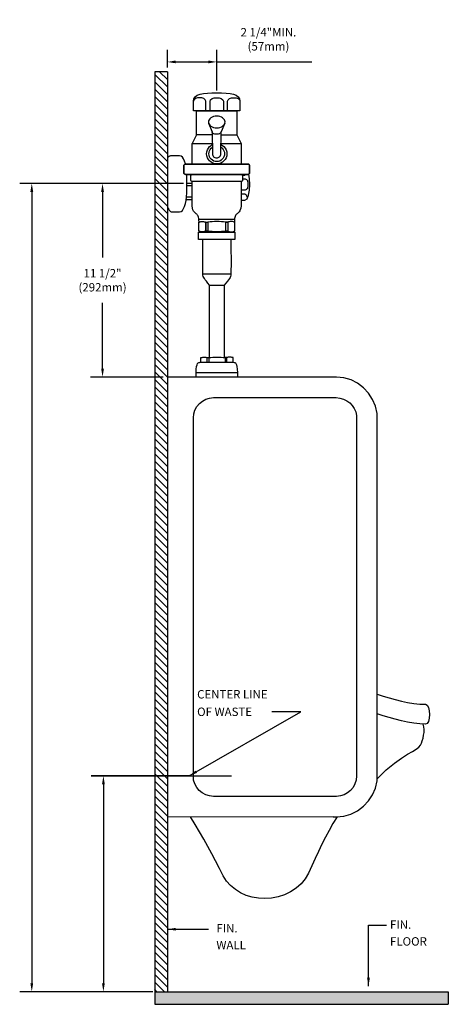
# Model space of a CAD drawing. Units: inches. Extents: x -0.5 to 24.9, y -0.4 to 58.1.
import ezdxf

# ---------------------------------------------------------------- set-up
doc = ezdxf.new("R2010")
doc.units = ezdxf.units.IN
doc.header["$LTSCALE"] = 2
doc.header["$MEASUREMENT"] = 0
doc.header["$PDMODE"] = 35
doc.header["$PDSIZE"] = 0.028375
doc.layers.get('DEFPOINTS').update_dxf_attribs({"linetype": 'CONTINUOUS'})
for name, color, linetype in [('R-ANNO-DIMS', 3, 'CONTINUOUS'), ('R-ANNO-TEXT', 3, 'CONTINUOUS'), ('R-SWTS-DET1', 1, 'CONTINUOUS'), ('R-SWTS-DET3', 3, 'CONTINUOUS')]:
    doc.layers.add(name, color=color, linetype=linetype)
doc.styles.add('SWTSTEXT', font='romans.shx')
doc.dimstyles.new('SWTSARCH', dxfattribs={"dimscale": 4, "dimtxt": 0.125, "dimasz": 0.125, "dimexe": 0.179688, "dimexo": 0.0625, "dimgap": 0.125, "dimtad": 1, "dimtih": 1, "dimtoh": 1, "dimdec": 4, "dimzin": 3, "dimdsep": 46, "dimtxsty": 'SWTSTEXT', "dimcen": 0.1875, "dimdle": 0.179688, "dimclrd": 256, "dimclre": 256, "dimclrt": 256, "dimadec": 0, "dimazin": 0, "dimtfac": 1, "dimtdec": 4, "dimtofl": 0, "dimtmove": 0, "dimatfit": 3, "dimfxl": 1, "dimtolj": 1, "dimtzin": 3, "dimarcsym": 0})

# ---------------------------------------------------------------- blocks, each defined once
blk = doc.blocks.new('*D3')
at = {"layer": 'DEFPOINTS', "color": 0, "linetype": 'Continuous'}
for p in [(8.236161, 48.345845), (0.180761, 0.336099), (7.628711, 0.336099)]:
    blk.add_point(p, dxfattribs=at)
at = {"layer": 'R-ANNO-DIMS', "linetype": 'Continuous'}
for p, q in [((7.986161, 48.345845), (-0.537989, 48.345845)), ((0.180761, 47.845845), (0.180761, 0.836099)), ((7.378711, 0.336099), (-0.537989, 0.336099))]:
    blk.add_line(p, q, dxfattribs=at)
for points in [[(0.097428, 47.845845), (0.264095, 47.845845), (0.180761, 48.345845)], [(0.097428, 0.836099), (0.264095, 0.836099), (0.180761, 0.336099)]]:
    blk.add_solid(points, dxfattribs=at)
blk = doc.blocks.new('*D2')
at = {"layer": 'DEFPOINTS', "color": 0, "linetype": 'Continuous'}
for p in [(9.442693, 48.345845), (4.385579, 36.845845), (8.246503, 36.845845)]:
    blk.add_point(p, dxfattribs=at)
at = {"layer": 'R-ANNO-DIMS', "linetype": 'Continuous'}
for p, q in [((9.192693, 48.345845), (3.666829, 48.345845)), ((4.385579, 47.845845), (4.385579, 43.941083)), ((4.385579, 37.345845), (4.385579, 41.250607)), ((7.996503, 36.845845), (3.666829, 36.845845))]:
    blk.add_line(p, q, dxfattribs=at)
for points in [[(4.302245, 47.845845), (4.468912, 47.845845), (4.385579, 48.345845)], [(4.302245, 37.345845), (4.468912, 37.345845), (4.385579, 36.845845)]]:
    blk.add_solid(points, dxfattribs=at)
at = {"layer": 'R-ANNO-DIMS', "linetype": 'Continuous', "insert": (4.385579, 42.595845), "char_height": 0.5, "attachment_point": 5, "style": 'SWTSTEXT'}
blk.add_mtext('\\A1;11 1/2"\\P(292mm)', dxfattribs=at)
blk = doc.blocks.new('*D1')
at = {"layer": 'DEFPOINTS', "color": 0, "linetype": 'Continuous'}
for p in [(9.774, 13.153), (4.437, 0.336), (7.486, 0.336)]:
    blk.add_point(p, dxfattribs=at)
at = {"layer": 'R-ANNO-DIMS', "linetype": 'Continuous', "lineweight": -2}
for p, q in [((9.524, 13.153), (3.718, 13.153)), ((4.437, 12.653), (4.437, 0.836)), ((7.236, 0.336), (3.718, 0.336))]:
    blk.add_line(p, q, dxfattribs=at)
at = {"layer": 'R-ANNO-DIMS', "linetype": 'Continuous'}
for points in [[(4.354, 12.653), (4.52, 12.653), (4.437, 13.153)], [(4.354, 0.836), (4.52, 0.836), (4.437, 0.336)]]:
    blk.add_solid(points, dxfattribs=at)
blk = doc.blocks.new('*D0')
at = {"layer": 'DEFPOINTS', "color": 0, "linetype": 'Continuous'}
for p in [(11.173, 55.566), (8.236, 54.981), (11.173, 53.624)]:
    blk.add_point(p, dxfattribs=at)
at = {"layer": 'R-ANNO-DIMS', "linetype": 'Continuous', "lineweight": -2}
for p, q in [((8.236, 55.231), (8.236, 56.285)), ((11.173, 53.874), (11.173, 56.285)), ((8.736, 55.566), (10.673, 55.566)), ((11.173, 55.566), (16.816, 55.566))]:
    blk.add_line(p, q, dxfattribs=at)
at = {"layer": 'R-ANNO-DIMS', "linetype": 'Continuous'}
for points in [[(8.736, 55.65), (8.736, 55.483), (8.236, 55.566)], [(10.673, 55.65), (10.673, 55.483), (11.173, 55.566)]]:
    blk.add_solid(points, dxfattribs=at)
at = {"layer": 'R-ANNO-DIMS', "linetype": 'Continuous', "insert": (14.245, 56.911), "char_height": 0.5, "attachment_point": 5, "style": 'SWTSTEXT'}
blk.add_mtext('\\A1;2 1/4"MIN.\\P(57mm)', dxfattribs=at)

msp = doc.modelspace()

# ---------------------------------------------------------------- hatches: boundary and pattern name
at = {"layer": 'R-SWTS-DET1', "linetype": 'Continuous'}
h = msp.add_hatch(dxfattribs=at)
h.set_pattern_fill('ANSI31', color=256, scale=2.5, angle=90, style=0)
h.paths.add_polyline_path([(8.23616, 54.98109), (7.48616, 54.98109), (7.48616, 13.15294), (8.23616, 13.15294)])
h.paths.add_polyline_path([(8.23616, 13.15294), (7.48616, 13.15294), (7.48616, 0.3361), (8.23616, 0.3361)])
at = {"layer": 'R-SWTS-DET3', "linetype": 'Continuous'}
msp.add_hatch(color=256, dxfattribs=at).paths.add_polyline_path([(24.93115, 0.3361), (7.48616, 0.3361), (7.48616, -0.4139), (24.93115, -0.4139)])

# ---------------------------------------------------------------- linework, layer by layer
at = {"layer": 'R-SWTS-DET1', "linetype": 'Continuous', "elevation": 0.00153}
for points in [[(10.52168, 52.66179), (10.52168, 53.22714), (10.48721, 53.31677), (10.40448, 53.38571), (10.28727, 53.42363), (10.15628, 53.43742), (10.02183, 53.42363), (9.90463, 53.38571), (9.82189, 53.31677), (9.79086, 53.22714), (9.815, 53.37192), (9.89429, 53.49947), (10.01494, 53.59254), (10.1804, 53.65804), (10.38379, 53.69251), (10.6182, 53.71319), (10.88364, 53.7201), (11.17321, 53.72354), (11.45933, 53.7201), (11.72132, 53.71319), (11.95918, 53.69251), (12.15912, 53.65804), (12.32459, 53.59254), (12.44524, 53.49947), (12.52453, 53.37192), (12.55211, 53.22714)], [(9.79086, 52.68247), (9.79086, 53.22714)], [(10.77333, 52.66179), (10.77333, 53.22714), (10.80435, 53.31677), (10.89743, 53.38571), (11.02498, 53.42363), (11.16977, 53.43742), (11.31454, 53.42363), (11.4421, 53.38571), (11.53517, 53.31677), (11.56964, 53.22714), (11.56964, 52.66179)], [(11.8144, 52.66179), (11.8144, 53.22714), (11.84543, 53.31677), (11.92816, 53.38571), (12.04536, 53.42363), (12.18326, 53.43742), (12.31769, 53.42363), (12.4349, 53.38571), (12.51763, 53.31677), (12.55211, 53.22714), (12.55211, 52.68247)], [(12.55211, 53.19955), (12.55211, 52.66179), (9.79086, 52.66179), (9.79086, 53.19955)], [(10.89483, 51.23118), (9.96668, 51.23118), (9.96668, 52.66179), (12.36941, 52.66179), (12.36941, 51.23118)], [(10.6837, 51.92753), (10.71472, 51.86203), (10.75954, 51.80342), (10.81814, 51.75171), (10.89398, 51.7069), (10.97671, 51.67588), (11.06979, 51.65519), (11.16977, 51.6483), (11.26629, 51.65519), (11.35936, 51.67588), (11.44554, 51.7069), (11.51794, 51.75171), (11.57998, 51.80342), (11.6248, 51.86203), (11.65582, 51.92753), (11.66616, 51.99991), (11.65582, 52.06886), (11.6248, 52.13436), (11.57998, 52.19297), (11.51794, 52.24467), (11.44554, 52.28604), (11.35936, 52.32051), (11.26629, 52.33774), (11.16977, 52.34808), (11.06979, 52.33774), (10.97671, 52.32051), (10.89398, 52.28604), (10.81814, 52.24467), (10.75954, 52.19297), (10.71472, 52.13436), (10.6837, 52.06886), (10.67681, 51.99991), (10.6837, 51.92753), (10.89066, 51.40586), (10.92156, 50.11083), (10.92156, 50.05912), (10.93191, 50.0143), (10.95603, 49.97294), (10.98361, 49.93502), (11.02153, 49.904), (11.0629, 49.87987), (11.11116, 49.86262), (11.16287, 49.85918), (11.21113, 49.86262), (11.25595, 49.87987), (11.29731, 49.904), (11.33524, 49.93502), (11.36626, 49.97294), (11.39038, 50.0143), (11.40762, 50.05912), (11.41451, 50.11083), (11.42486, 51.40699), (11.42141, 51.37597), (11.40762, 51.34839), (11.38349, 51.32425), (11.34902, 51.30357), (11.30765, 51.28634), (11.26284, 51.276), (11.21458, 51.26566), (11.16287, 51.26566), (11.10427, 51.26566), (11.056, 51.276), (11.00775, 51.28634), (10.96982, 51.30357), (10.93535, 51.32425), (10.91122, 51.34839), (10.89398, 51.37597), (10.89053, 51.40699)], [(11.65582, 51.92753), (11.42486, 51.40699)], [(9.96668, 51.24153), (9.70813, 50.72443)], [(11.42345, 51.23118), (12.36941, 51.23118), (12.6245, 50.71754), (12.6245, 49.50067)], [(9.70468, 49.50067), (9.70468, 50.71754), (10.90708, 50.71754)], [(11.41892, 50.66266), (11.5076, 50.61068), (11.59722, 50.53828), (11.67306, 50.44866), (11.72821, 50.34524), (11.76269, 50.23493), (11.77648, 50.11427), (11.76269, 49.99018), (11.72821, 49.87641), (11.67306, 49.77644), (11.59722, 49.68682), (11.5076, 49.61097), (11.40762, 49.55583), (11.29386, 49.52135), (11.17321, 49.51101), (11.04911, 49.52135), (10.9388, 49.55583), (10.83538, 49.61097), (10.74576, 49.68682), (10.67336, 49.77644), (10.61476, 49.87641), (10.58029, 49.99018), (10.56995, 50.11427), (10.58029, 50.23493), (10.61476, 50.34524), (10.67336, 50.44866), (10.74576, 50.53828), (10.83538, 50.61068), (10.90864, 50.65219)], [(11.41766, 50.50489), (11.43176, 50.49692), (11.5007, 50.44176), (11.5593, 50.37282), (11.60067, 50.29353), (11.62825, 50.20735), (11.63859, 50.11427), (11.62825, 50.01775), (11.60067, 49.93157), (11.5593, 49.85228), (11.5007, 49.77989), (11.43176, 49.72474), (11.35247, 49.67992), (11.26629, 49.65235), (11.17321, 49.64545), (11.07668, 49.65235), (10.99051, 49.67992), (10.91122, 49.72474), (10.83883, 49.77989), (10.78367, 49.85228), (10.73885, 49.93157), (10.71128, 50.01775), (10.70438, 50.11427), (10.71128, 50.20735), (10.73885, 50.29353), (10.78367, 50.37282), (10.83883, 50.44176), (10.91122, 50.49692), (10.91233, 50.49755)], [(11.41936, 50.71754), (12.6245, 50.71754)], [(9.31361, 49.49799), (9.3117, 49.50756), (9.26344, 49.67303), (9.20139, 49.80747), (9.129, 49.90744), (9.04971, 49.97294), (8.96698, 49.99707), (8.51538, 49.99707), (8.49125, 49.99362), (8.46713, 49.99362), (8.443, 49.99018), (8.41541, 49.98673), (8.39129, 49.97639), (8.36371, 49.96605), (8.33957, 49.9557), (8.23616, 49.88179)], [(8.23616, 46.94626), (8.2465, 46.92213), (8.27753, 46.85663), (8.31545, 46.80147), (8.34991, 46.75322), (8.38784, 46.71529), (8.4292, 46.68427), (8.47057, 46.66704), (8.51538, 46.66359), (8.96698, 46.66359), (9.04971, 46.68427), (9.129, 46.74977), (9.20139, 46.85318), (9.26344, 46.98763), (9.3117, 47.1531), (9.34962, 47.3427), (9.37374, 47.55297), (9.3841, 47.78049), (9.3841, 48.88361)], [(12.61761, 48.88361), (12.63484, 48.87672), (12.65208, 48.87327), (12.66586, 48.86638), (12.67965, 48.85948), (12.68999, 48.84913), (12.70034, 48.83879), (12.70379, 48.82501), (12.70724, 48.81467), (12.70724, 48.52855), (12.70379, 48.51476), (12.70034, 48.50096), (12.68999, 48.49062), (12.67965, 48.48028), (12.66586, 48.47339), (12.65208, 48.46649), (12.63484, 48.46305), (12.61761, 48.46305), (9.72537, 48.46305), (9.70468, 48.46305), (9.69089, 48.46649), (9.67366, 48.47339), (9.65987, 48.48028), (9.64953, 48.49062), (9.64264, 48.50096), (9.63574, 48.51476), (9.63574, 48.52855), (9.63574, 48.81467), (9.63574, 48.82501), (9.64264, 48.83879), (9.64953, 48.84913), (9.65987, 48.85948), (9.67366, 48.86638), (9.69089, 48.87327), (9.70468, 48.87672), (9.72537, 48.88361)], [(12.62996, 47.36338), (12.84167, 47.36338), (12.97267, 47.44266), (13.06575, 47.64949), (13.12434, 47.94596), (13.14503, 48.28724), (13.12434, 48.62507), (13.07354, 48.89812)], [(12.70724, 48.62852), (12.8141, 48.62852), (12.85546, 48.62162), (12.89339, 48.60783), (12.9313, 48.5837), (12.96233, 48.55268), (12.98991, 48.51476), (13.00714, 48.47339), (13.02093, 48.42857), (13.02782, 48.38376), (13.02782, 48.28724), (13.02782, 48.19072), (13.02093, 48.14245), (13.00714, 48.09764), (12.98991, 48.05627), (12.96233, 48.01836), (12.9313, 47.98732), (12.89339, 47.9632), (12.85546, 47.94941), (12.8141, 47.94596), (12.6314, 47.94596)], [(12.69689, 48.84224), (12.79686, 48.84224), (12.83133, 48.84569), (12.8658, 48.85948), (12.89683, 48.88361)], [(9.70468, 48.34584), (9.3841, 48.34584)], [(9.3841, 48.22863), (9.70468, 48.22863)], [(10.12883, 46.05005), (10.11146, 46.19476), (10.10112, 46.27405), (10.08388, 46.33955), (10.0632, 46.39815), (10.04251, 46.44296), (10.01494, 46.48433), (9.98736, 46.5188), (9.95633, 46.54638), (9.88739, 46.60154), (9.83568, 46.65325), (9.79431, 46.7084), (9.75984, 46.78079), (9.73571, 46.87731), (9.71847, 47.00831), (9.70813, 47.18067), (9.70468, 47.41163), (9.70468, 48.46305)], [(12.6314, 48.46305), (12.6314, 47.41163), (12.6245, 47.18067), (12.61416, 47.00831), (12.59692, 46.88076), (12.57279, 46.78424), (12.53832, 46.71529), (12.49695, 46.6567), (12.4418, 46.60498), (12.3763, 46.54638), (12.34182, 46.51535), (12.3108, 46.47743), (12.28667, 46.43607), (12.26599, 46.38781), (12.24875, 46.33265), (12.23496, 46.26715), (12.22462, 46.19131), (12.21871, 46.04964)], [(9.70468, 47.52885), (9.37098, 47.52885)], [(12.6314, 47.73223), (12.79686, 47.73223), (12.83133, 47.72533), (12.8658, 47.71155), (12.89683, 47.68742), (12.92441, 47.65639), (12.94509, 47.61847), (12.96233, 47.58055), (12.97267, 47.53574), (12.97957, 47.49092), (12.97957, 47.45799)], [(9.70525, 47.37372), (9.35318, 47.37372)], [(10.10876, 46.21545), (12.22791, 46.21545)], [(10.33553, 45.45359), (10.33553, 45.47428), (10.28727, 45.47428), (10.23556, 45.48118), (10.1873, 45.49152), (10.13903, 45.5053), (10.12869, 45.5053), (10.11835, 45.5122), (10.11146, 45.51565), (10.10801, 45.52254), (10.10112, 45.52599), (10.09767, 45.53289), (10.09767, 45.53978), (10.09767, 45.55012), (10.09767, 46.0086), (10.09767, 46.0155), (10.09767, 46.02239), (10.10112, 46.02928), (10.10801, 46.03618), (10.11146, 46.03963), (10.11835, 46.04653), (10.12869, 46.04997), (10.13903, 46.05687), (10.1873, 46.06721), (10.23556, 46.07755), (10.28727, 46.08444), (10.33553, 46.08444), (10.38379, 46.081), (10.43205, 46.0741), (10.48031, 46.06032), (10.53202, 46.04653), (10.63888, 46.04653), (10.63888, 45.51565), (10.53202, 45.51565), (10.48031, 45.49841), (10.43205, 45.48462), (10.38379, 45.47773), (10.33553, 45.47428)], [(11.82129, 45.51565), (11.71443, 45.51565), (11.71443, 46.04653), (11.57998, 46.06032), (11.44554, 46.07411), (11.3111, 46.081), (11.17666, 46.08445), (11.04221, 46.081), (10.90778, 46.07411), (10.77333, 46.06032), (10.63888, 46.04653)], [(11.71443, 45.51565), (11.57998, 45.49497), (11.44554, 45.48463), (11.3111, 45.47429), (11.17666, 45.47429), (11.04221, 45.47429), (10.90778, 45.48463), (10.77333, 45.49497), (10.63888, 45.51565)], [(12.01778, 45.45359), (12.01778, 45.47428)], [(10.73541, 38.00933), (10.73541, 42.30972), (10.63888, 42.43037), (10.5596, 42.53379), (10.49066, 42.61652), (10.43895, 42.69236), (10.39758, 42.75786), (10.36655, 42.82336), (10.34932, 42.8923), (10.34587, 42.97159), (10.33898, 43.21289), (10.33553, 43.46454), (10.33553, 43.72653), (10.33553, 43.99197), (10.33553, 44.25742), (10.33553, 44.5194), (10.33553, 44.7745), (10.33553, 45.02269)], [(12.01778, 45.02269), (12.01778, 44.7745), (12.01778, 44.5194), (12.01778, 44.25742), (12.02124, 43.99197), (12.02124, 43.72653), (12.02124, 43.46454), (12.01778, 43.21289), (12.01778, 42.97159), (12.01089, 42.8923), (11.99365, 42.82336), (11.96263, 42.75786), (11.92126, 42.69236), (11.86611, 42.61652), (11.80061, 42.53379), (11.71443, 42.43037), (11.61791, 42.30972)], [(10.34587, 42.97159), (12.01778, 42.97159)], [(10.73541, 42.30972), (11.62135, 42.30972), (11.62135, 38.01012)], [(10.22177, 37.72144), (10.22177, 37.98688), (10.22177, 37.99033), (10.22177, 37.99377), (10.22522, 38.00067), (10.22866, 38.00411), (10.23556, 38.00756), (10.24246, 38.00756), (10.24935, 38.01101), (10.25969, 38.01445), (10.3045, 38.0179), (10.34587, 38.02479), (10.39068, 38.02824), (10.4355, 38.02824), (10.47687, 38.02479), (10.52168, 38.02135), (10.56305, 38.01445), (10.60786, 38.00756)], [(10.70438, 38.00756), (10.82503, 38.01445), (10.94569, 38.02135), (11.06634, 38.02479), (11.18355, 38.02824), (11.3042, 38.02479), (11.42486, 38.02135), (11.54551, 38.01445), (11.66616, 38.00756)], [(12.14878, 37.72144), (12.14878, 37.98688), (12.14533, 37.99033), (12.14533, 37.99377), (12.14188, 38.00067), (12.13844, 38.00411), (12.13154, 38.00756), (12.12465, 38.00756), (12.11775, 38.01101), (12.11086, 38.01445), (12.06259, 38.0179), (12.02123, 38.02479), (11.97641, 38.02824), (11.9316, 38.02824), (11.89023, 38.02479), (11.84542, 38.02135), (11.80405, 38.01445), (11.76269, 38.00756), (11.66616, 38.00756), (11.66616, 37.72144)], [(9.9391, 36.84584), (9.9391, 37.12162), (9.95633, 37.31811), (9.97702, 37.46979), (10.00115, 37.57666), (10.03217, 37.64905), (10.06665, 37.69041), (10.10456, 37.7111), (10.14594, 37.718), (10.19419, 37.72144), (12.15223, 37.72144), (12.19704, 37.718), (12.23841, 37.7111), (12.27633, 37.69041), (12.30735, 37.64905), (12.33837, 37.57666), (12.36251, 37.46979), (12.38319, 37.31811), (12.40387, 37.12162), (12.40387, 36.84584)], [(10.60786, 37.72144), (10.60786, 38.00756), (10.70438, 38.00756), (10.70438, 37.72144)], [(11.76269, 37.72144), (11.76269, 38.00756)], [(9.9391, 37.12162), (12.40387, 37.12162)], [(8.23616, 10.72263), (18.08149, 10.73298), (18.09527, 10.72954), (18.11595, 10.72954), (18.14008, 10.72954), (18.16767, 10.72609), (18.19524, 10.72264), (18.22626, 10.72264), (18.25385, 10.72264), (18.27798, 10.72264), (18.72267, 10.76401), (19.14668, 10.88811), (19.53967, 11.0846), (19.89129, 11.34659), (20.1912, 11.66374), (20.42905, 12.02915), (20.60141, 12.43247), (20.69794, 12.87027), (20.69794, 34.68097), (20.60141, 35.11188), (20.4325, 35.51865), (20.1912, 35.88406), (19.89473, 36.2081), (19.54311, 36.47354), (19.15013, 36.67348), (18.72611, 36.80103), (18.27798, 36.84584), (8.23616, 36.84584)], [(20.69794, 18.01353), (21.05301, 17.89635), (21.41152, 17.78949), (21.77348, 17.68607), (22.14578, 17.59644), (22.51464, 17.52061), (22.88004, 17.45855), (23.23511, 17.42063), (23.58328, 17.41029), (23.68325, 17.35514), (23.75564, 17.21725), (23.80046, 17.0242), (23.81425, 16.80357), (23.80046, 16.58296), (23.75564, 16.39335), (23.68325, 16.26581), (23.58328, 16.22444), (23.23511, 16.24168), (22.88004, 16.28649), (22.51464, 16.34854), (22.14578, 16.42783), (21.77348, 16.5209), (21.41152, 16.62087), (21.05301, 16.73118), (20.69794, 16.84836)], [(20.69794, 12.98808), (21.24605, 13.50456), (21.72521, 13.90444), (22.14578, 14.20781), (22.5043, 14.43876), (22.79731, 14.61113), (23.02828, 14.74902), (23.18685, 14.86278), (23.28337, 14.97999), (23.33163, 15.09719), (23.38334, 15.23853), (23.42816, 15.40055), (23.46263, 15.56947), (23.48676, 15.74183), (23.49365, 15.91074), (23.47642, 16.06242), (23.42728, 16.23217)], [(18.31815, 10.72638), (18.07459, 10.32276), (17.84707, 9.91598), (17.62989, 9.50921), (17.41617, 9.0921), (17.21278, 8.67154), (17.01284, 8.24752), (16.81635, 7.81317), (16.6233, 7.37882), (16.4337, 7.03409), (16.18895, 6.73418), (15.89248, 6.47564), (15.56155, 6.25846), (15.19614, 6.0861), (14.81349, 5.962), (14.41707, 5.88616), (14.02063, 5.86203), (13.64833, 5.88271), (13.28292, 5.94821), (12.92785, 6.05852), (12.59002, 6.2102), (12.27633, 6.40325), (11.99365, 6.63421), (11.75234, 6.90654), (11.56275, 7.21335), (11.32833, 7.65805), (11.10082, 8.09929), (10.8733, 8.5302), (10.63888, 8.9611), (10.40103, 9.39545), (10.15283, 9.8298), (9.89084, 10.27106), (9.61763, 10.72408)]]:
    msp.add_lwpolyline(points, dxfattribs=at)
for points in [[(9.21863, 49.42483), (9.21863, 49.40759), (9.21863, 48.98013), (9.21863, 48.95945), (9.22552, 48.93876), (9.23586, 48.92497), (9.24965, 48.91119), (9.26688, 48.8974), (9.28756, 48.89051), (9.30825, 48.88361), (9.33238, 48.88361), (9.30825, 48.88361), (9.28756, 48.89051), (9.26688, 48.8974), (9.24965, 48.91119), (9.23586, 48.92497), (9.22552, 48.93876), (9.21863, 48.95945), (9.21863, 48.98013), (9.21863, 49.40759), (9.21863, 49.42483), (9.22552, 49.44206), (9.23586, 49.4593), (9.24965, 49.47309), (9.26688, 49.48343), (9.28756, 49.49033), (9.30825, 49.49722), (9.33238, 49.50067), (9.30825, 49.49722), (9.28756, 49.49033), (9.26688, 49.48343), (9.24965, 49.47309), (9.23586, 49.4593), (9.22552, 49.44206)], [(13.01059, 49.50067), (9.33238, 49.50067)], [(13.03127, 49.49722), (13.01059, 49.50067), (13.03127, 49.49722), (13.05196, 49.49033), (13.07264, 49.48343), (13.08988, 49.47309), (13.10366, 49.4593), (13.114, 49.44206), (13.12091, 49.42483), (13.12434, 49.40759), (13.12091, 49.42483), (13.114, 49.44206), (13.10366, 49.4593), (13.08988, 49.47309), (13.07264, 49.48343), (13.05196, 49.49033)], [(13.12434, 48.98013), (13.12434, 49.40759)], [(9.33238, 48.88361), (13.01059, 48.88361)], [(13.12091, 48.95945), (13.12434, 48.98013), (13.12091, 48.95945), (13.114, 48.93876), (13.10366, 48.92497), (13.08988, 48.91119), (13.07264, 48.8974), (13.05196, 48.89051), (13.03127, 48.88361), (13.01059, 48.88361), (13.03127, 48.88361), (13.05196, 48.89051), (13.07264, 48.8974), (13.08988, 48.91119), (13.10366, 48.92497), (13.114, 48.93876)], [(10.53202, 46.04653), (10.53202, 45.51565)], [(12.25219, 46.0086), (12.24874, 46.0155), (12.24874, 46.02239), (12.2453, 46.02928), (12.24185, 46.03618), (12.23496, 46.03963), (12.22806, 46.04653), (12.21772, 46.04997), (12.21083, 46.05687), (12.15912, 46.06721), (12.11086, 46.07755), (12.05915, 46.08444), (12.01088, 46.08444), (11.96263, 46.081), (11.91436, 46.0741), (11.86611, 46.06032), (11.82129, 46.04653), (11.71443, 46.04653), (11.82129, 46.04653), (11.82129, 45.51565), (11.86611, 45.49841), (11.91436, 45.48462), (11.96263, 45.47773), (12.01088, 45.47428), (12.05915, 45.47428), (12.11086, 45.48118), (12.15912, 45.49152), (12.21083, 45.5053), (12.21772, 45.5053), (12.22806, 45.5122), (12.23496, 45.51565), (12.24185, 45.52254), (12.2453, 45.52599), (12.24874, 45.53289), (12.24874, 45.53978), (12.25219, 45.55012)], [(12.24185, 45.45359), (12.24185, 45.02269), (10.09422, 45.02269), (10.09422, 45.45359)], [(10.98705, 35.62207), (18.12285, 35.62207), (18.14008, 35.62207), (18.15733, 35.62207), (18.17801, 35.62207), (18.19869, 35.62207), (18.21592, 35.62207), (18.23316, 35.62207), (18.2504, 35.62207), (18.26763, 35.62207), (18.48825, 35.59794), (18.69854, 35.53934), (18.89503, 35.44281), (19.07084, 35.31526), (19.22252, 35.1567), (19.34317, 34.97743), (19.42936, 34.77749), (19.48106, 34.56377), (19.48106, 13.15294), (19.45349, 12.90474), (19.38109, 12.67723), (19.27078, 12.47039), (19.12255, 12.29113), (18.94674, 12.14291), (18.74336, 12.02915), (18.51928, 11.9602), (18.27798, 11.93607), (10.98705, 11.93607), (10.74231, 11.9602), (10.51479, 12.02915), (10.30795, 12.14291), (10.12869, 12.29113), (9.98047, 12.47039), (9.8667, 12.67723), (9.79777, 12.90474), (9.78397, 13.00816), (9.78397, 34.41898), (9.80811, 34.65684), (9.87704, 34.88436), (9.99081, 35.08775), (10.13903, 35.267), (10.3183, 35.41179), (10.52168, 35.52555), (10.74576, 35.59449)]]:
    msp.add_lwpolyline(points, close=True, dxfattribs=at)
at = {"layer": 'R-SWTS-DET3', "linetype": 'Continuous'}
for p, q in [((7.48616, 54.98109, 0.00153), (7.48616, -0.4139, 0.00153)), ((8.23616, 54.98109, 0.00153), (7.48616, 54.98109, 0.00153)), ((8.23616, 54.98109, 0.00153), (8.23616, 0.3361, 0.00153)), ((3.71837, 13.15294, 0.00153), (12.05398, 13.15294, 0.00153)), ((7.48616, 0.3361, 0.00153), (24.93115, 0.3361, 0.00153)), ((24.93115, 0.3361, 0.00153), (24.93115, -0.4139, 0.00153)), ((7.48616, -0.4139, 0.00153), (24.93115, -0.4139, 0.00153))]:
    msp.add_line(p, q, dxfattribs=at)

# ---------------------------------------------------------------- texts
at = {"layer": 'R-ANNO-TEXT', "linetype": 'Continuous', "style": 'SWTSTEXT'}
for s, p in [('CENTER LINE', (10.00528, 17.75318, 0.00153)), ('OF WASTE', (10.00528, 16.71146, 0.00153)), ('FIN.', (11.14746, 3.85562, 0.00153)), ('FIN.', (21.46637, 4.07269, 0.00153)), ('FLOOR', (21.46637, 3.07236, 0.00153)), ('WALL', (11.14746, 2.85529, 0.00153))]:
    msp.add_text(s, height=0.5, dxfattribs=at).set_placement(p)

# ---------------------------------------------------------------- dimensions: what is measured, and where the dimension line sits
at = {"layer": 'R-ANNO-DIMS', "linetype": 'Continuous'}
dim = msp.add_linear_dim(base=(11.17321, 55.56625, 0.00153), p1=(8.23616, 54.98109, 0.00153), p2=(11.17321, 53.62356, 0.00153), text='2 1/4"MIN.\\P(57mm)', dimstyle='SWTSARCH', override={"dimscale": 4}, dxfattribs=at)
dim.commit()
dim.dimension.update_dxf_attribs({"geometry": '*D0', "text_midpoint": (14.24463, 55.56625, 0.00153), "dimtype": 160})
for base, p1, p2, text, picture, middle in [((0.18076, 0.3361, 0.00153), (8.23616, 48.34584, 0.00153), (7.62871, 0.3361, 0.00153), ' ', '*D3', (0.18076, 24.34097, 0.00153)), ((4.38558, 36.84584, 0.00153), (9.44269, 48.34584, 0.00153), (8.2465, 36.84584, 0.00153), '11 1/2"\\P(292mm)', '*D2', (4.38558, 42.59584, 0.00153)), ((4.43712, 0.3361, 0.00153), (9.77363, 13.15294, 0.00153), (7.48616, 0.3361, 0.00153), ' ', '*D1', (4.43712, 6.74452, 0.00153))]:
    dim = msp.add_linear_dim(base=base, p1=p1, p2=p2, angle=90, text=text, dimstyle='SWTSARCH', override={"dimscale": 4}, dxfattribs=at)
    dim.commit()
    dim.dimension.update_dxf_attribs({"geometry": picture, "text_midpoint": middle})

# ---------------------------------------------------------------- leaders
at = {"layer": 'R-ANNO-TEXT', "linetype": 'Continuous'}
for points in [[(9.52363, 13.15294, 0.00153), (16.1746, 16.96267, 0.00153), (14.43568, 16.96267, 0.00153)], [(8.23616, 4.04385, 0.00153), (10.68718, 4.04385, 0.00153)], [(20.187, 0.66553, 0.00153), (20.187, 4.28522, 0.00153), (21.25616, 4.28522, 0.00153)]]:
    msp.add_leader(points, dimstyle='SWTSARCH', dxfattribs=at)

doc.saveas('drawing.dxf')
